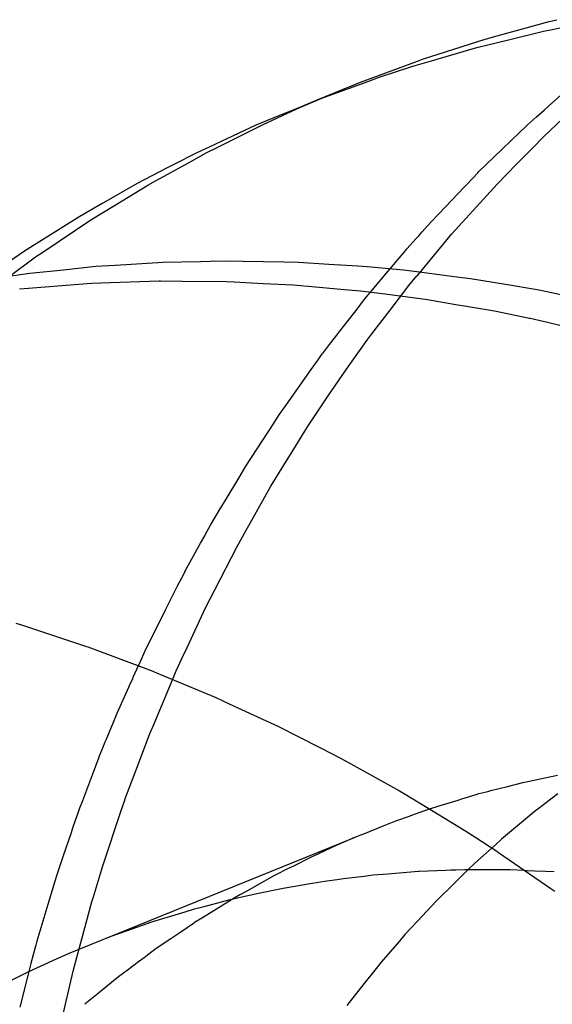
# Model space of a CAD drawing. Extents: x 1064 to 1964, y -1254 to 115.
# Drawn here: x 1571 to 1572, y -1065 to -1065 of the extents above; entities that cross this region are included whole.
import ezdxf

# ---------------------------------------------------------------- set-up
doc = ezdxf.new("R2010")
doc.units = 0
doc.header["$LTSCALE"] = 4
doc.linetypes.add('VW-01____', pattern=[2.116125, 1.058062, -1.058062])
doc.layers.add('__', color=7, linetype='CONTINUOUS')

# ---------------------------------------------------------------- blocks, each defined once
blk = doc.blocks.new('____-26')
at = {"layer": '__', "color": 4, "linetype": 'CONTINUOUS'}
for p, q in [((14.27347, -100.5939), (14.28038, -100.592)), ((14.28038, -100.592), (14.28146, -100.59175)), ((14.28056, -100.59316), (14.28449, -100.59237)), ((14.27146, -100.59445), (14.27163, -100.59441)), ((14.27163, -100.59441), (14.27347, -100.5939)), ((14.27454, -100.59459), (14.27959, -100.59335)), ((14.27959, -100.59335), (14.28056, -100.59316)), ((14.26267, -100.59728), (14.27146, -100.59445)), ((14.26963, -100.59583), (14.27045, -100.59559)), ((14.27045, -100.59559), (14.27454, -100.59459)), ((14.26471, -100.59726), (14.26963, -100.59583)), ((14.25402, -100.60047), (14.26196, -100.59755)), ((14.25891, -100.59904), (14.26134, -100.59824)), ((14.26134, -100.59824), (14.26425, -100.59739)), ((14.26196, -100.59755), (14.26267, -100.59728)), ((14.26425, -100.59739), (14.26471, -100.59726)), ((14.25502, -100.60037), (14.2566, -100.5998)), ((14.2566, -100.5998), (14.25891, -100.59904)), ((14.24793, -100.60296), (14.25402, -100.60047)), ((14.24793, -100.60296), (14.25363, -100.60088)), ((14.25363, -100.60088), (14.25502, -100.60037)), ((14.2432, -100.60491), (14.2455, -100.60396)), ((14.2455, -100.60396), (14.24793, -100.60296)), ((14.23941, -100.60647), (14.2432, -100.60491)), ((14.23617, -100.60798), (14.23941, -100.60647)), ((14.23296, -100.60946), (14.23617, -100.60798)), ((14.23105, -100.61035), (14.23296, -100.60946)), ((14.22793, -100.61196), (14.23105, -100.61035)), ((14.22703, -100.61243), (14.22793, -100.61196)), ((14.22283, -100.61459), (14.22703, -100.61243)), ((14.2181, -100.6173), (14.22283, -100.61459)), ((14.21477, -100.6192), (14.21799, -100.61736)), ((14.21799, -100.61736), (14.2181, -100.6173)), ((14.20939, -100.62259), (14.21477, -100.6192)), ((14.20686, -100.62418), (14.20828, -100.62329)), ((14.20828, -100.62329), (14.20939, -100.62259)), ((14.20108, -100.62817), (14.20686, -100.62418)), ((14.217, -100.62623), (14.21969, -100.62606)), ((14.21969, -100.62606), (14.2227, -100.62588)), ((14.2227, -100.62588), (14.22567, -100.62569)), ((14.22567, -100.62569), (14.22635, -100.62565)), ((14.22635, -100.62565), (14.23164, -100.62554)), ((14.23164, -100.62554), (14.23298, -100.62551)), ((14.23298, -100.62551), (14.23579, -100.62545)), ((14.23579, -100.62545), (14.23761, -100.62549)), ((14.23761, -100.62549), (14.2433, -100.62561)), ((14.2433, -100.62561), (14.24532, -100.62565)), ((14.24532, -100.62565), (14.24956, -100.62592)), ((14.24956, -100.62592), (14.25364, -100.62618)), ((14.20234, -100.62799), (14.20775, -100.6272)), ((14.20775, -100.6272), (14.21248, -100.6267)), ((14.21248, -100.6267), (14.217, -100.62623)), ((14.25364, -100.62618), (14.25495, -100.62626)), ((14.25495, -100.62626), (14.26003, -100.62674)), ((14.26003, -100.62674), (14.2615, -100.62693)), ((14.2615, -100.62693), (14.26397, -100.62724)), ((14.26397, -100.62724), (14.26747, -100.62768)), ((14.20698, -100.62932), (14.21578, -100.62865)), ((14.21578, -100.62865), (14.21642, -100.6286)), ((14.21642, -100.6286), (14.21769, -100.62856)), ((14.21769, -100.62856), (14.22584, -100.62828)), ((14.22584, -100.62828), (14.22605, -100.62828)), ((14.22605, -100.62828), (14.22905, -100.62831)), ((14.22905, -100.62831), (14.23525, -100.62836)), ((14.23525, -100.62836), (14.23636, -100.62841)), ((14.23636, -100.62841), (14.24041, -100.62861)), ((14.24041, -100.62861), (14.24464, -100.62881)), ((14.24464, -100.62881), (14.24608, -100.62894)), ((14.26747, -100.62768), (14.2694, -100.62792)), ((14.2694, -100.62792), (14.27429, -100.62874)), ((14.27429, -100.62874), (14.27873, -100.62949)), ((14.20633, -100.62939), (14.20698, -100.62932)), ((14.24608, -100.62894), (14.2467, -100.629)), ((14.2467, -100.629), (14.25176, -100.62945)), ((14.25176, -100.62945), (14.25402, -100.62965)), ((14.25402, -100.62965), (14.25704, -100.63004)), ((14.25704, -100.63004), (14.25744, -100.6301)), ((14.25744, -100.6301), (14.26338, -100.63087)), ((14.27873, -100.62949), (14.27941, -100.62963)), ((14.27941, -100.62963), (14.28456, -100.6307)), ((14.26338, -100.63087), (14.26736, -100.63155)), ((14.26736, -100.63155), (14.26881, -100.6318)), ((14.26881, -100.6318), (14.27273, -100.63247)), ((14.27273, -100.63247), (14.27765, -100.63347)), ((14.27765, -100.63347), (14.27775, -100.63349)), ((14.27775, -100.63349), (14.28018, -100.63406)), ((14.28018, -100.63406), (14.28586, -100.6354)), ((14.2058, -100.67614), (14.20658, -100.67637)), ((14.20658, -100.67637), (14.21445, -100.67897)), ((14.21445, -100.67897), (14.21569, -100.67938)), ((14.21569, -100.67938), (14.21586, -100.67944)), ((14.21586, -100.67944), (14.22472, -100.68275)), ((14.22472, -100.68275), (14.2258, -100.6832)), ((14.2258, -100.6832), (14.22603, -100.68329)), ((14.22603, -100.68329), (14.23367, -100.68648)), ((14.23367, -100.68648), (14.23563, -100.68739)), ((14.23563, -100.68739), (14.23738, -100.68819)), ((14.23738, -100.68819), (14.24253, -100.69058)), ((14.24253, -100.69058), (14.24531, -100.69199)), ((14.24531, -100.69199), (14.24852, -100.69362)), ((14.24852, -100.69362), (14.25132, -100.69504)), ((14.25132, -100.69504), (14.25483, -100.697)), ((14.25483, -100.697), (14.25945, -100.69957)), ((14.25945, -100.69957), (14.26001, -100.69989)), ((14.26001, -100.69989), (14.26417, -100.70241)), ((14.26417, -100.70241), (14.26862, -100.70511)), ((14.26862, -100.70511), (14.27016, -100.70611)), ((14.27016, -100.70611), (14.27309, -100.70801)), ((14.27309, -100.70801), (14.27333, -100.70817)), ((14.27333, -100.70817), (14.28064, -100.7132)), ((14.28064, -100.7132), (14.2812, -100.71359))]:
    blk.add_line(p, q, dxfattribs=at)
at = {"layer": '__', "color": 4, "linetype": 'VW-01____'}
for p, q in [((14.25127, -100.60162), (14.25244, -100.60114)), ((14.25244, -100.60114), (14.25402, -100.60047)), ((14.24551, -100.60403), (14.25127, -100.60162)), ((14.2803, -100.60385), (14.28291, -100.60153)), ((14.24308, -100.60514), (14.24551, -100.60403)), ((14.27974, -100.60434), (14.2803, -100.60385)), ((14.24098, -100.6061), (14.24308, -100.60514)), ((14.27738, -100.60643), (14.27862, -100.60533)), ((14.27862, -100.60533), (14.27974, -100.60434)), ((14.23394, -100.60961), (14.24048, -100.60635)), ((14.24048, -100.60635), (14.24098, -100.6061)), ((14.27622, -100.60755), (14.27722, -100.60658)), ((14.27722, -100.60658), (14.27738, -100.60643)), ((14.27968, -100.60803), (14.28227, -100.6056)), ((14.27154, -100.61206), (14.27622, -100.60755)), ((14.278, -100.60975), (14.27968, -100.60803)), ((14.22993, -100.61174), (14.2325, -100.61032)), ((14.2325, -100.61032), (14.23394, -100.60961)), ((14.27581, -100.61197), (14.278, -100.60975)), ((14.225, -100.61447), (14.22993, -100.61174)), ((14.27053, -100.61304), (14.27154, -100.61206)), ((14.27311, -100.61473), (14.27581, -100.61197)), ((14.26887, -100.61478), (14.27043, -100.61314)), ((14.27043, -100.61314), (14.27053, -100.61304)), ((14.21959, -100.61773), (14.22427, -100.61487)), ((14.22427, -100.61487), (14.225, -100.61447)), ((14.26853, -100.61513), (14.26887, -100.61478)), ((14.26976, -100.61843), (14.27311, -100.61473)), ((14.26495, -100.61888), (14.26853, -100.61513)), ((14.2163, -100.61974), (14.21959, -100.61773)), ((14.26388, -100.62001), (14.26495, -100.61888)), ((14.26875, -100.61954), (14.26976, -100.61843)), ((14.20958, -100.62424), (14.21629, -100.61975)), ((14.26337, -100.62058), (14.26388, -100.62001)), ((14.2668, -100.6217), (14.26875, -100.61954)), ((14.2618, -100.62233), (14.26215, -100.62195)), ((14.26201, -100.62745), (14.2668, -100.6217)), ((14.26215, -100.62195), (14.26262, -100.62142)), ((14.26262, -100.62142), (14.26337, -100.62058)), ((14.26049, -100.6238), (14.2618, -100.62233)), ((14.20857, -100.62492), (14.20958, -100.62424)), ((14.25912, -100.62543), (14.26021, -100.62414)), ((14.26021, -100.62414), (14.26049, -100.6238)), ((14.20108, -100.63042), (14.20783, -100.62546)), ((14.20783, -100.62546), (14.20857, -100.62492)), ((14.25842, -100.62626), (14.25912, -100.62543)), ((14.25566, -100.62956), (14.25783, -100.62697)), ((14.25783, -100.62697), (14.25842, -100.62626)), ((14.2619, -100.62758), (14.26201, -100.62745)), ((14.26078, -100.62893), (14.2619, -100.62758)), ((14.25508, -100.63024), (14.25517, -100.63014)), ((14.25517, -100.63014), (14.25566, -100.62956)), ((14.25815, -100.63236), (14.26078, -100.62893)), ((14.25352, -100.6322), (14.25443, -100.63102)), ((14.25443, -100.63102), (14.25508, -100.63024)), ((14.25114, -100.63528), (14.25352, -100.6322)), ((14.25561, -100.63567), (14.25815, -100.63236)), ((14.25037, -100.63627), (14.25114, -100.63528)), ((14.25503, -100.63643), (14.25561, -100.63567)), ((14.24969, -100.63715), (14.25037, -100.63627)), ((14.25203, -100.64059), (14.25503, -100.63643)), ((14.24868, -100.63846), (14.24969, -100.63715)), ((14.2471, -100.64067), (14.24808, -100.6393)), ((14.24808, -100.6393), (14.24866, -100.63848)), ((14.24401, -100.64503), (14.2471, -100.64067)), ((14.25091, -100.64225), (14.25203, -100.64059)), ((14.24959, -100.64422), (14.25091, -100.64225)), ((14.24345, -100.64582), (14.24401, -100.64503)), ((14.24658, -100.64869), (14.24959, -100.64422)), ((14.24265, -100.647), (14.24317, -100.64621)), ((14.24317, -100.64621), (14.24345, -100.64582)), ((14.24141, -100.6489), (14.24265, -100.647)), ((14.23796, -100.65419), (14.24103, -100.64948)), ((14.24103, -100.64948), (14.24141, -100.6489)), ((14.24422, -100.65254), (14.24658, -100.64869)), ((14.24149, -100.65696), (14.24391, -100.65304)), ((14.24391, -100.65304), (14.24422, -100.65254)), ((14.23697, -100.65583), (14.23796, -100.65419)), ((14.2352, -100.65879), (14.23697, -100.65583)), ((14.23858, -100.66213), (14.24149, -100.65696)), ((14.23426, -100.66036), (14.2352, -100.65879)), ((14.23317, -100.66217), (14.23426, -100.66036)), ((14.23234, -100.66367), (14.23302, -100.66243)), ((14.23302, -100.66243), (14.23317, -100.66217)), ((14.23674, -100.6654), (14.23803, -100.66311)), ((14.23803, -100.66311), (14.23858, -100.66213)), ((14.23165, -100.66493), (14.23222, -100.66389)), ((14.23222, -100.66389), (14.23234, -100.66367)), ((14.22946, -100.66892), (14.23165, -100.66493)), ((14.23362, -100.67148), (14.23674, -100.6654)), ((14.22896, -100.66985), (14.22836, -100.67094)), ((14.22946, -100.66893), (14.22896, -100.66985)), ((14.22836, -100.67094), (14.22669, -100.67429)), ((14.23235, -100.67396), (14.23362, -100.67148)), ((14.22975, -100.67953), (14.23233, -100.674)), ((14.23233, -100.674), (14.23235, -100.67396)), ((14.22669, -100.67429), (14.22509, -100.67751)), ((14.22509, -100.67751), (14.22418, -100.67933)), ((14.22399, -100.67971), (14.22299, -100.68193)), ((14.22415, -100.67939), (14.22399, -100.67971)), ((14.22418, -100.67933), (14.22415, -100.67939)), ((14.22904, -100.68107), (14.22975, -100.67953)), ((14.22824, -100.68277), (14.22904, -100.68107)), ((14.22293, -100.68208), (14.22218, -100.68374)), ((14.22299, -100.68193), (14.22293, -100.68208)), ((14.22212, -100.68389), (14.22167, -100.68487)), ((14.22216, -100.68379), (14.22212, -100.68389)), ((14.22218, -100.68374), (14.22216, -100.68379)), ((14.22724, -100.68515), (14.22824, -100.68277)), ((14.22157, -100.6851), (14.21992, -100.68876)), ((14.22167, -100.68487), (14.22157, -100.6851)), ((14.22485, -100.69084), (14.22724, -100.68515)), ((14.21992, -100.68876), (14.2194, -100.69002)), ((14.2194, -100.69002), (14.21838, -100.69248)), ((14.22263, -100.69662), (14.22449, -100.6917)), ((14.22449, -100.6917), (14.22484, -100.69088)), ((14.22484, -100.69088), (14.22485, -100.69084)), ((14.21826, -100.69278), (14.21791, -100.69361)), ((14.21838, -100.69248), (14.21826, -100.69278)), ((14.21748, -100.69474), (14.21734, -100.69512)), ((14.21789, -100.69368), (14.21748, -100.69474)), ((14.21791, -100.69361), (14.21789, -100.69368)), ((14.21734, -100.69512), (14.21667, -100.69688)), ((14.21667, -100.69688), (14.21511, -100.70098)), ((14.22106, -100.70078), (14.22263, -100.69662)), ((14.27914, -100.69787), (14.28154, -100.69737)), ((14.27223, -100.69953), (14.27455, -100.69894)), ((14.27455, -100.69894), (14.27546, -100.69871)), ((14.27546, -100.69871), (14.27584, -100.69861)), ((14.27584, -100.69861), (14.2767, -100.69839)), ((14.2767, -100.69839), (14.27739, -100.69824)), ((14.27739, -100.69824), (14.27804, -100.6981)), ((14.27804, -100.6981), (14.27914, -100.69787)), ((14.26819, -100.70068), (14.27017, -100.70008)), ((14.27017, -100.70008), (14.27057, -100.69996)), ((14.27057, -100.69996), (14.27181, -100.69964)), ((14.27181, -100.69964), (14.27223, -100.69953)), ((14.28161, -100.69999), (14.2786, -100.70228)), ((14.21511, -100.70098), (14.21472, -100.70199)), ((14.2205, -100.70246), (14.22103, -100.70089)), ((14.22103, -100.70089), (14.22106, -100.70078)), ((14.26367, -100.7021), (14.26459, -100.70178)), ((14.2646, -100.70178), (14.2647, -100.70175)), ((14.2647, -100.70175), (14.26765, -100.70085)), ((14.26765, -100.70085), (14.26819, -100.70068)), ((14.21446, -100.70269), (14.21411, -100.70371)), ((14.21472, -100.70199), (14.21446, -100.70269)), ((14.21797, -100.71003), (14.2205, -100.70246)), ((14.25895, -100.70376), (14.26087, -100.70309)), ((14.26087, -100.70309), (14.26106, -100.70302)), ((14.26106, -100.70302), (14.26367, -100.7021)), ((14.27855, -100.70232), (14.27569, -100.7047)), ((14.2786, -100.70228), (14.27855, -100.70232)), ((14.21411, -100.70371), (14.21375, -100.70478)), ((14.25422, -100.70566), (14.25755, -100.70432)), ((14.25755, -100.70432), (14.25895, -100.70376)), ((14.21353, -100.70544), (14.21243, -100.70867)), ((14.21375, -100.70478), (14.21353, -100.70544)), ((14.25319, -100.70607), (14.25406, -100.70572)), ((14.25406, -100.70572), (14.25422, -100.70566)), ((14.27569, -100.7047), (14.27374, -100.70632)), ((14.21441, -100.7218), (14.25319, -100.70607)), ((14.25062, -100.70723), (14.24751, -100.70863)), ((14.25094, -100.70709), (14.25062, -100.70723)), ((14.25319, -100.70607), (14.25094, -100.70709)), ((14.27282, -100.70716), (14.27001, -100.7097)), ((14.27374, -100.70632), (14.27282, -100.70716)), ((14.21243, -100.70867), (14.21149, -100.71145)), ((14.24751, -100.70863), (14.24719, -100.70879)), ((14.21764, -100.7111), (14.21797, -100.71003)), ((14.24719, -100.70879), (14.24446, -100.71017)), ((14.27001, -100.7097), (14.2691, -100.71053)), ((14.21665, -100.71437), (14.21764, -100.7111)), ((14.24217, -100.71133), (14.24189, -100.71147)), ((14.24382, -100.71049), (14.24217, -100.71133)), ((14.24446, -100.71017), (14.24382, -100.71049)), ((14.25453, -100.71148), (14.25574, -100.71133)), ((14.25574, -100.71133), (14.25717, -100.71122)), ((14.25717, -100.71122), (14.2579, -100.71116)), ((14.2579, -100.71116), (14.25833, -100.71112)), ((14.25833, -100.71112), (14.26212, -100.71081)), ((14.26212, -100.71081), (14.26222, -100.7108)), ((14.26222, -100.7108), (14.26592, -100.71066)), ((14.26592, -100.71066), (14.26663, -100.71063)), ((14.26663, -100.71063), (14.26734, -100.7106)), ((14.2691, -100.71053), (14.26728, -100.71232)), ((14.26734, -100.7106), (14.26862, -100.71055)), ((14.26862, -100.71055), (14.26972, -100.71056)), ((14.26972, -100.71056), (14.27352, -100.71057)), ((14.27352, -100.71057), (14.27496, -100.71058)), ((14.27496, -100.71058), (14.27696, -100.71067)), ((14.27696, -100.71067), (14.27731, -100.71069)), ((14.27731, -100.71069), (14.27837, -100.71074)), ((14.27837, -100.71074), (14.27988, -100.71081)), ((14.27988, -100.71081), (14.28111, -100.71086)), ((14.21125, -100.7122), (14.21074, -100.71391)), ((14.21134, -100.71191), (14.21125, -100.7122)), ((14.21149, -100.71145), (14.21134, -100.71191)), ((14.24047, -100.71226), (14.23811, -100.71359)), ((14.24189, -100.71147), (14.24047, -100.71226)), ((14.2432, -100.71316), (14.24695, -100.71253)), ((14.24695, -100.71253), (14.24929, -100.71214)), ((14.24929, -100.71214), (14.25073, -100.71196)), ((14.25073, -100.71196), (14.25164, -100.71184)), ((14.25164, -100.71184), (14.25453, -100.71148)), ((14.26728, -100.71232), (14.2646, -100.71497)), ((14.21074, -100.71391), (14.21042, -100.715)), ((14.23715, -100.71412), (14.23632, -100.71459)), ((14.23682, -100.71451), (14.23949, -100.71394)), ((14.23811, -100.71359), (14.23715, -100.71412)), ((14.23949, -100.71394), (14.24298, -100.7132)), ((14.24298, -100.7132), (14.2432, -100.71316)), ((14.21042, -100.715), (14.21014, -100.71594)), ((14.21497, -100.72046), (14.21644, -100.71507)), ((14.21644, -100.71507), (14.21665, -100.71437)), ((14.23216, -100.71572), (14.2358, -100.71478)), ((14.23632, -100.71459), (14.23388, -100.71609)), ((14.2358, -100.71478), (14.23682, -100.71451)), ((14.26458, -100.71499), (14.26198, -100.71778)), ((14.2646, -100.71497), (14.26458, -100.71499)), ((14.21014, -100.71594), (14.20875, -100.7206)), ((14.22495, -100.71785), (14.22854, -100.71676)), ((14.22854, -100.71676), (14.22949, -100.71647)), ((14.22949, -100.71647), (14.23078, -100.71607)), ((14.23078, -100.71607), (14.23216, -100.71572)), ((14.23388, -100.71609), (14.23189, -100.71732)), ((14.22141, -100.7191), (14.22484, -100.71789)), ((14.22484, -100.71789), (14.22495, -100.71785)), ((14.23065, -100.7181), (14.22886, -100.71931)), ((14.23081, -100.71799), (14.23065, -100.7181)), ((14.23189, -100.71732), (14.23081, -100.71799)), ((14.26198, -100.71778), (14.26023, -100.71965)), ((14.21899, -100.71995), (14.22141, -100.7191)), ((14.22886, -100.71931), (14.2275, -100.72024)), ((14.26023, -100.71965), (14.25941, -100.72062)), ((14.20875, -100.7206), (14.20858, -100.72116)), ((14.21441, -100.7218), (14.21789, -100.72039)), ((14.21469, -100.72148), (14.21497, -100.72046)), ((14.21789, -100.72039), (14.21899, -100.71995)), ((14.2275, -100.72024), (14.22545, -100.72163)), ((14.25941, -100.72062), (14.25692, -100.72353)), ((14.20855, -100.72128), (14.20792, -100.72371)), ((14.20858, -100.72116), (14.20855, -100.72128)), ((14.21097, -100.7233), (14.21319, -100.72229)), ((14.21319, -100.72229), (14.21441, -100.7218)), ((14.2138, -100.72478), (14.21469, -100.72148)), ((14.2244, -100.72241), (14.22373, -100.72291)), ((14.22545, -100.72163), (14.2244, -100.72241)), ((14.20754, -100.72486), (14.21097, -100.7233)), ((14.20792, -100.72371), (14.20777, -100.72428)), ((14.22297, -100.72347), (14.22136, -100.72467)), ((14.22373, -100.72291), (14.22297, -100.72347)), ((14.25692, -100.72353), (14.25599, -100.72462)), ((14.20417, -100.72657), (14.20744, -100.72491)), ((14.20744, -100.72491), (14.20754, -100.72486)), ((14.20777, -100.72428), (14.20749, -100.72538)), ((14.21212, -100.73199), (14.2138, -100.72478)), ((14.22136, -100.72467), (14.22033, -100.72544)), ((14.25599, -100.72462), (14.25449, -100.72653)), ((14.20749, -100.72538), (14.20635, -100.7298)), ((14.2197, -100.72595), (14.21839, -100.72702)), ((14.22033, -100.72544), (14.2197, -100.72595)), ((14.25449, -100.72653), (14.2521, -100.72958)), ((14.21731, -100.7279), (14.21546, -100.7294)), ((14.21735, -100.72786), (14.21731, -100.7279)), ((14.21839, -100.72702), (14.21735, -100.72786))]:
    blk.add_line(p, q, dxfattribs=at)

msp = doc.modelspace()

# ---------------------------------------------------------------- block references
at = {"layer": '__', "color": 1, "xscale": 4, "yscale": 4, "zscale": 4}
msp.add_blockref('____-26', (1514.41877, -662.44306), dxfattribs=at)

doc.saveas('drawing.dxf')
